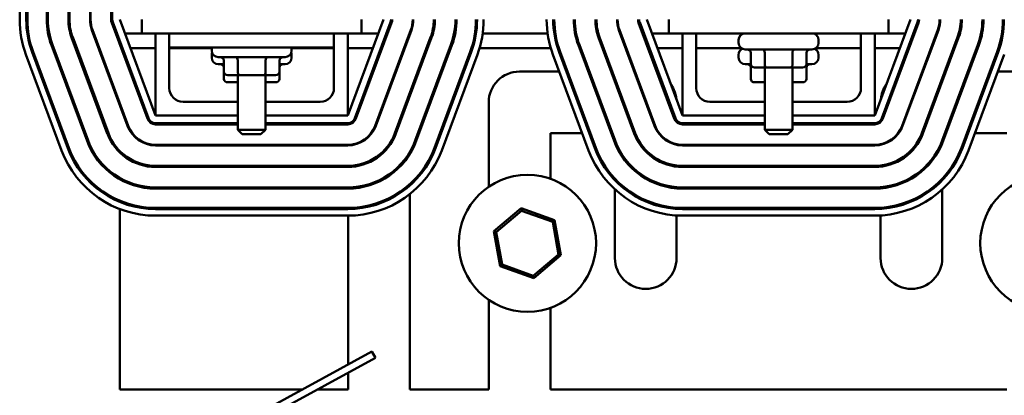
# Model space of a CAD drawing. Units: inches. Extents: x 1.5 to 64.5, y 0.7 to 50.2.
# Drawn here: x 12.5 to 21.5, y 30.7 to 34.2 of the extents above; entities that cross this region are included whole.
import ezdxf

# ---------------------------------------------------------------- set-up
doc = ezdxf.new("R2010")
doc.units = ezdxf.units.IN
doc.header["$LTSCALE"] = 3
doc.header["$MEASUREMENT"] = 0
doc.layers.add('Visible (ANSI)', color=7, linetype='Continuous', lineweight=50)

msp = doc.modelspace()

# ---------------------------------------------------------------- linework, layer by layer
at = {"layer": 'Visible (ANSI)'}
for p, q in [((12.5143, 34.158), (12.5143, 37.908)), ((12.5743, 34.158), (12.5743, 37.908)), ((12.5843, 34.158), (12.5843, 37.908)), ((12.7613, 34.158), (12.7613, 37.908)), ((12.7713, 34.158), (12.7713, 37.908)), ((12.9583, 34.158), (12.9583, 37.908)), ((12.9683, 34.158), (12.9683, 37.908)), ((13.1553, 34.158), (13.1553, 37.908)), ((13.1603, 34.158), (13.1603, 37.908)), ((13.3473, 34.158), (13.3473, 37.908)), ((13.3573, 34.158), (13.3573, 37.908)), ((13.6773, 33.2551), (13.3523, 34.1301)), ((13.6867, 33.2586), (13.3617, 34.1336)), ((13.7523, 33.283), (13.4273, 34.158)), ((13.6273, 34.033), (13.6273, 34.158)), ((15.8273, 34.158), (15.5023, 33.283)), ((15.8929, 34.1336), (15.5679, 33.2586)), ((15.9023, 34.1301), (15.5773, 33.2551)), ((15.6273, 34.158), (15.6273, 34.033)), ((18.4773, 33.2551), (18.1523, 34.1301)), ((18.4867, 33.2586), (18.1617, 34.1336)), ((18.5523, 33.283), (18.2273, 34.158)), ((18.4273, 34.033), (18.4273, 34.158)), ((20.6273, 34.158), (20.3023, 33.283)), ((20.6929, 34.1336), (20.3679, 33.2586)), ((20.7023, 34.1301), (20.3773, 33.2551)), ((20.4273, 34.158), (20.4273, 34.033)), ((13.3126, 33.1197), (12.9876, 33.9947)), ((13.322, 33.1231), (12.997, 33.9981)), ((13.4973, 33.1883), (13.1723, 34.0633)), ((13.502, 33.19), (13.177, 34.065)), ((13.4737, 34.033), (13.6273, 34.033)), ((13.6273, 34.033), (13.8773, 34.033)), ((13.7523, 33.283), (13.7523, 34.033)), ((15.3773, 34.033), (13.8773, 34.033)), ((13.8773, 33.903), (13.8773, 34.033)), ((15.3773, 33.903), (15.3773, 34.033)), ((15.3773, 34.033), (15.6273, 34.033)), ((15.5023, 34.033), (15.5023, 33.283)), ((15.6273, 34.033), (15.7809, 34.033)), ((16.0776, 34.065), (15.7526, 33.19)), ((16.0823, 34.0633), (15.7573, 33.1883)), ((15.8555, 34.033), (15.8662, 34.033)), ((16.2576, 33.9981), (15.9326, 33.1231)), ((16.2669, 33.9947), (15.9419, 33.1197)), ((16.0657, 34.033), (16.071, 34.033)), ((16.2689, 34.033), (16.2793, 34.033)), ((16.4713, 34.033), (16.4815, 34.033)), ((16.661, 34.033), (16.6711, 34.033)), ((16.7317, 34.033), (17.3229, 34.033)), ((17.3835, 34.033), (17.3936, 34.033)), ((17.5731, 34.033), (17.5833, 34.033)), ((17.7753, 34.033), (17.7856, 34.033)), ((18.1126, 33.1197), (17.7876, 33.9947)), ((18.122, 33.1231), (17.797, 33.9981)), ((18.2973, 33.1883), (17.9723, 34.0633)), ((18.302, 33.19), (17.977, 34.065)), ((17.9836, 34.033), (17.9889, 34.033)), ((18.1884, 34.033), (18.199, 34.033)), ((18.2737, 34.033), (18.4273, 34.033)), ((18.4273, 34.033), (20.4273, 34.033)), ((18.5523, 33.283), (18.5523, 34.033)), ((18.6773, 34.033), (18.6773, 33.533)), ((20.1773, 33.533), (20.1773, 34.033)), ((20.3023, 34.033), (20.3023, 33.283)), ((20.4273, 34.033), (20.5809, 34.033)), ((20.8776, 34.065), (20.5526, 33.19)), ((20.8823, 34.0633), (20.5573, 33.1883)), ((20.6555, 34.033), (20.6662, 34.033)), ((21.0576, 33.9981), (20.7326, 33.1231)), ((21.0669, 33.9947), (20.7419, 33.1197)), ((20.8657, 34.033), (20.871, 34.033)), ((21.0689, 34.033), (21.0793, 34.033)), ((21.2713, 34.033), (21.2815, 34.033)), ((21.461, 34.033), (21.4711, 34.033)), ((13.128, 33.0511), (12.803, 33.9261)), ((13.1373, 33.0546), (12.8123, 33.9296)), ((13.4273, 33.9569), (13.4273, 33.9282)), ((15.3773, 33.903), (13.8773, 33.903)), ((13.8773, 33.903), (13.8773, 33.533)), ((14.2633, 33.903), (14.2633, 33.876)), ((14.9913, 33.903), (14.9913, 33.876)), ((15.3773, 33.533), (15.3773, 33.903)), ((16.4422, 33.9296), (16.1172, 33.0546)), ((16.4516, 33.9261), (16.1266, 33.0511)), ((17.928, 33.0511), (17.603, 33.9261)), ((17.9373, 33.0546), (17.6123, 33.9296)), ((19.0633, 33.973), (19.0633, 33.946)), ((19.7913, 33.973), (19.7913, 33.946)), ((21.2422, 33.9296), (20.9172, 33.0546)), ((21.2516, 33.9261), (20.9266, 33.0511)), ((12.8964, 32.9651), (12.5714, 33.8401)), ((12.9527, 32.986), (12.6277, 33.861)), ((12.962, 32.9894), (12.637, 33.8644)), ((13.4383, 33.8985), (13.449, 33.8985)), ((13.5237, 33.8985), (13.7523, 33.8985)), ((13.8773, 33.8985), (14.2633, 33.8985)), ((14.2633, 33.8385), (14.2633, 33.8115)), ((14.9313, 33.816), (14.3233, 33.816)), ((14.9913, 33.8985), (15.3773, 33.8985)), ((14.9913, 33.8385), (14.9913, 33.8115)), ((15.5023, 33.8985), (15.7309, 33.8985)), ((15.8056, 33.8985), (15.8162, 33.8985)), ((16.0157, 33.8985), (16.0211, 33.8985)), ((16.2205, 33.8985), (16.2312, 33.8985)), ((16.6175, 33.8644), (16.2925, 32.9894)), ((16.6269, 33.861), (16.3019, 32.986)), ((16.6832, 33.8401), (16.3582, 32.9651)), ((16.4307, 33.8985), (16.4414, 33.8985)), ((16.6294, 33.8985), (16.6399, 33.8985)), ((16.7026, 33.8985), (17.3519, 33.8985)), ((17.6964, 32.9651), (17.3714, 33.8401)), ((17.4147, 33.8985), (17.4252, 33.8985)), ((17.7527, 32.986), (17.4277, 33.861)), ((17.762, 32.9894), (17.437, 33.8644)), ((17.6132, 33.8985), (17.6239, 33.8985)), ((17.8234, 33.8985), (17.834, 33.8985)), ((18.0335, 33.8985), (18.0389, 33.8985)), ((18.2383, 33.8985), (18.249, 33.8985)), ((18.3237, 33.8985), (18.5523, 33.8985)), ((18.6773, 33.8985), (19.0866, 33.8985)), ((19.0633, 33.8385), (19.0633, 33.8115)), ((19.7313, 33.886), (19.1233, 33.886)), ((19.1744, 33.751), (19.1744, 33.856)), ((19.301, 33.751), (19.301, 33.856)), ((19.5539, 33.751), (19.5539, 33.856)), ((19.6802, 33.751), (19.6802, 33.856)), ((19.7679, 33.8985), (20.1773, 33.8985)), ((19.7913, 33.8385), (19.7913, 33.8115)), ((20.3023, 33.8985), (20.5309, 33.8985)), ((20.6056, 33.8985), (20.6162, 33.8985)), ((20.8157, 33.8985), (20.8211, 33.8985)), ((21.0205, 33.8985), (21.0312, 33.8985)), ((21.4175, 33.8644), (21.0925, 32.9894)), ((21.4269, 33.861), (21.1019, 32.986)), ((21.4832, 33.8401), (21.1582, 32.9651)), ((21.2307, 33.8985), (21.2414, 33.8985)), ((21.4294, 33.8985), (21.4399, 33.8985)), ((14.3744, 33.7515), (14.3233, 33.7515)), ((14.3744, 33.681), (14.3744, 33.786)), ((14.501, 33.681), (14.501, 33.786)), ((14.7539, 33.681), (14.7539, 33.786)), ((14.8802, 33.681), (14.8802, 33.786)), ((14.9313, 33.7515), (14.8802, 33.7515)), ((19.1744, 33.7515), (19.1233, 33.7515)), ((19.7313, 33.7515), (19.6802, 33.7515)), ((14.3744, 33.6165), (14.3744, 33.681)), ((14.4091, 33.651), (14.5183, 33.651)), ((14.501, 33.6165), (14.501, 33.651)), ((14.5023, 33.651), (14.5023, 33.153)), ((14.5183, 33.651), (14.7366, 33.651)), ((14.7366, 33.651), (14.8455, 33.651)), ((14.7523, 33.651), (14.7523, 33.153)), ((14.7539, 33.6165), (14.7539, 33.651)), ((14.8802, 33.6165), (14.8802, 33.681)), ((17.0673, 33.684), (17.4294, 33.684)), ((17.4934, 33.684), (17.5041, 33.684)), ((17.6929, 33.684), (17.7036, 33.684)), ((17.903, 33.684), (17.9137, 33.684)), ((18.1132, 33.684), (18.1185, 33.684)), ((19.1744, 33.6165), (19.1744, 33.7215)), ((19.2091, 33.721), (19.3183, 33.721)), ((19.301, 33.6165), (19.301, 33.721)), ((19.3023, 33.721), (19.3023, 33.153)), ((19.3183, 33.721), (19.5366, 33.721)), ((19.5366, 33.721), (19.6455, 33.721)), ((19.5523, 33.721), (19.5523, 33.153)), ((19.5539, 33.6165), (19.5539, 33.721)), ((19.6802, 33.6165), (19.6802, 33.7215)), ((20.7361, 33.684), (20.7414, 33.684)), ((20.9409, 33.684), (20.9515, 33.684)), ((21.151, 33.684), (21.1617, 33.684)), ((21.3505, 33.684), (21.3612, 33.684)), ((21.4252, 33.684), (21.7873, 33.684)), ((14.4091, 33.5865), (14.5023, 33.5865)), ((14.7523, 33.5865), (14.8455, 33.5865)), ((19.2091, 33.5865), (19.3023, 33.5865)), ((19.5523, 33.5865), (19.6455, 33.5865)), ((13.4273, 33.3911), (13.4273, 33.3768)), ((14.0023, 33.408), (14.5023, 33.408)), ((14.7523, 33.408), (15.2523, 33.408)), ((16.7863, 32.6339), (16.7863, 33.403)), ((18.8023, 33.408), (19.3023, 33.408)), ((19.5523, 33.408), (20.0523, 33.408)), ((14.5023, 33.283), (13.7523, 33.283)), ((15.5023, 33.283), (14.7523, 33.283)), ((19.3023, 33.283), (18.5523, 33.283)), ((20.3023, 33.283), (19.5523, 33.283)), ((14.5023, 33.213), (13.7523, 33.213)), ((14.5023, 33.203), (13.7523, 33.203)), ((15.5023, 33.213), (14.7523, 33.213)), ((15.5023, 33.203), (14.7523, 33.203)), ((18.4983, 33.2384), (18.4983, 33.2239)), ((19.3023, 33.213), (18.5523, 33.213)), ((19.3023, 33.203), (18.5523, 33.203)), ((20.3023, 33.213), (19.5523, 33.213)), ((20.3023, 33.203), (19.5523, 33.203)), ((20.3563, 33.2239), (20.3563, 33.2384)), ((14.5023, 33.153), (14.7523, 33.153)), ((14.5423, 33.113), (14.5023, 33.153)), ((14.7123, 33.113), (14.5423, 33.113)), ((14.7123, 33.113), (14.7523, 33.153)), ((17.6381, 33.122), (17.3483, 33.122)), ((17.3483, 33.122), (17.3483, 32.7072)), ((17.7128, 33.122), (17.7022, 33.122)), ((17.9123, 33.122), (17.9016, 33.122)), ((19.3023, 33.153), (19.5523, 33.153)), ((19.3423, 33.113), (19.3023, 33.153)), ((19.5123, 33.113), (19.3423, 33.113)), ((19.5123, 33.113), (19.5523, 33.153)), ((20.9529, 33.122), (20.9423, 33.122)), ((21.1524, 33.122), (21.1418, 33.122)), ((21.5063, 33.122), (21.2164, 33.122)), ((15.5023, 33.016), (13.7523, 33.016)), ((15.5023, 33.011), (13.7523, 33.011)), ((17.9363, 33.0298), (17.9363, 33.0574)), ((18.4983, 33.0215), (18.4983, 33.0164)), ((20.3023, 33.016), (18.5523, 33.016)), ((20.3023, 33.011), (18.5523, 33.011)), ((20.3563, 33.0164), (20.3563, 33.0215)), ((20.9183, 33.0574), (20.9183, 33.0298)), ((13.4273, 32.9588), (13.4273, 32.9448)), ((18.4983, 32.8272), (18.4983, 32.8171)), ((20.3563, 32.8171), (20.3563, 32.8272)), ((15.5023, 32.824), (13.7523, 32.824)), ((15.5023, 32.814), (13.7523, 32.814)), ((20.3023, 32.824), (18.5523, 32.824)), ((20.3023, 32.814), (18.5523, 32.814)), ((13.4273, 32.7131), (13.4273, 32.7016)), ((17.9363, 32.6929), (17.9363, 32.7075)), ((20.9183, 32.7075), (20.9183, 32.6929)), ((15.5023, 32.627), (13.7523, 32.627)), ((15.5023, 32.617), (13.7523, 32.617)), ((17.9363, 31.983), (17.9363, 32.6091)), ((18.4983, 32.6292), (18.4983, 32.6192)), ((20.3023, 32.627), (18.5523, 32.627)), ((20.3023, 32.617), (18.5523, 32.617)), ((20.3563, 32.6192), (20.3563, 32.6292)), ((20.9183, 32.6091), (20.9183, 31.983)), ((13.4273, 32.5051), (13.4273, 32.4943)), ((16.0683, 32.533), (16.0683, 30.783)), ((13.4273, 32.4298), (13.4273, 30.783)), ((15.5023, 32.44), (13.7523, 32.44)), ((15.5023, 32.43), (13.7523, 32.43)), ((15.5063, 32.43), (15.5063, 32.44)), ((17.0816, 32.4374), (16.8339, 32.2278)), ((16.8557, 32.22), (17.0857, 32.4147)), ((17.0857, 32.4147), (17.0816, 32.4374)), ((17.387, 32.3278), (17.0816, 32.4374)), ((17.0857, 32.4147), (17.3693, 32.3128)), ((18.4983, 32.4417), (18.4983, 32.4317)), ((20.3023, 32.44), (18.5523, 32.44)), ((20.3023, 32.43), (18.5523, 32.43)), ((20.3563, 32.4317), (20.3563, 32.4417)), ((15.5023, 32.37), (13.7523, 32.37)), ((15.5063, 31.0116), (15.5063, 32.37)), ((17.3693, 32.3128), (17.387, 32.3278)), ((17.3693, 32.3128), (17.4229, 32.0163)), ((17.4447, 32.0085), (17.387, 32.3278)), ((18.4983, 32.3716), (18.4983, 31.983)), ((20.3023, 32.37), (18.5523, 32.37)), ((20.3563, 31.983), (20.3563, 32.3716)), ((16.8557, 32.22), (16.8339, 32.2278)), ((16.8339, 32.2278), (16.8916, 31.9085)), ((16.9092, 31.9234), (16.8557, 32.22)), ((17.4229, 32.0163), (17.1929, 31.8216)), ((17.197, 31.7988), (17.4447, 32.0085)), ((17.4229, 32.0163), (17.4447, 32.0085)), ((16.9092, 31.9234), (16.8916, 31.9085)), ((16.8916, 31.9085), (17.197, 31.7988)), ((17.1929, 31.8216), (16.9092, 31.9234)), ((17.1929, 31.8216), (17.197, 31.7988)), ((16.7863, 30.783), (16.7863, 31.6024)), ((17.3483, 31.5291), (17.3483, 30.783)), ((15.7233, 31.1305), (14.6608, 30.5484)), ((15.7545, 31.0735), (15.7233, 31.1305)), ((14.8336, 30.569), (15.7545, 31.0735)), ((15.5063, 30.783), (15.5063, 30.9376)), ((13.4273, 30.783), (15.089, 30.783)), ((15.2241, 30.783), (15.5063, 30.783)), ((16.0683, 30.783), (16.7863, 30.783)), ((17.3483, 30.783), (21.5063, 30.783))]:
    msp.add_line(p, q, dxfattribs=at)
for centre in [(17.1393, 32.1181), (21.8893, 32.1181)]:
    msp.add_circle(centre, 0.625, dxfattribs=at)
for centre, radius, start, end in [((13.4273, 34.158), 0.913, 180, 200.37644), ((13.4273, 34.158), 0.853, 180, 200.37644), ((13.4273, 34.158), 0.843, 180, 200.37644), ((13.4273, 34.158), 0.666, 180, 200.37644), ((13.4273, 34.158), 0.656, 180, 200.37644), ((13.4273, 34.158), 0.469, 180, 200.37644), ((13.4273, 34.158), 0.459, 180, 200.37644), ((13.4273, 34.158), 0.272, 180, 200.37644), ((13.4273, 34.158), 0.267, 180, 200.37644), ((13.4273, 34.158), 0.08, 180, 200.37644), ((13.4273, 34.158), 0.07, 180, 200.37644), ((15.8273, 34.158), 0.07, 339.62356, 0), ((15.8273, 34.158), 0.08, 339.62356, 0), ((15.8273, 34.158), 0.267, 339.62356, 0), ((15.8273, 34.158), 0.272, 339.62356, 0), ((15.8273, 34.158), 0.459, 339.62356, 0), ((15.8273, 34.158), 0.469, 339.62356, 0), ((15.8273, 34.158), 0.656, 339.62356, 0), ((15.8273, 34.158), 0.666, 339.62356, 0), ((15.8273, 34.158), 0.843, 339.62356, 0), ((15.8273, 34.158), 0.853, 339.62356, 0), ((15.8273, 34.158), 0.913, 339.62356, 0), ((18.2273, 34.158), 0.913, 180, 200.37644), ((18.2273, 34.158), 0.853, 180, 200.37644), ((18.2273, 34.158), 0.843, 180, 200.37644), ((18.2273, 34.158), 0.666, 180, 200.37644), ((18.2273, 34.158), 0.656, 180, 200.37644), ((18.2273, 34.158), 0.469, 180, 200.37644), ((18.2273, 34.158), 0.459, 180, 200.37644), ((18.2273, 34.158), 0.272, 180, 200.37644), ((18.2273, 34.158), 0.267, 180, 200.37644), ((18.2273, 34.158), 0.08, 180, 200.37644), ((18.2273, 34.158), 0.07, 180, 200.37644), ((20.6273, 34.158), 0.07, 339.62356, 0), ((20.6273, 34.158), 0.08, 339.62356, 0), ((20.6273, 34.158), 0.267, 339.62356, 0), ((20.6273, 34.158), 0.272, 339.62356, 0), ((20.6273, 34.158), 0.459, 339.62356, 0), ((20.6273, 34.158), 0.469, 339.62356, 0), ((20.6273, 34.158), 0.656, 339.62356, 0), ((20.6273, 34.158), 0.666, 339.62356, 0), ((20.6273, 34.158), 0.843, 339.62356, 0), ((20.6273, 34.158), 0.853, 339.62356, 0), ((19.1233, 33.973), 0.06, 90, 180), ((19.7313, 33.973), 0.06, 0, 90), ((19.1233, 33.946), 0.06, 180, 270), ((19.7313, 33.946), 0.06, 270, 0), ((14.3233, 33.876), 0.06, 180, 270), ((14.3233, 33.8385), 0.06, 161.79004, 180), ((14.9313, 33.876), 0.06, 270, 0), ((14.9313, 33.8385), 0.06, 0, 18.20996), ((19.1233, 33.8385), 0.06, 116.38433, 180), ((19.7313, 33.8385), 0.06, 0, 63.61567), ((14.3233, 33.8115), 0.06, 180, 270), ((14.9313, 33.8115), 0.06, 270, 0), ((19.1233, 33.8115), 0.06, 180, 270), ((19.7313, 33.8115), 0.06, 270, 0), ((17.0673, 33.403), 0.281, 90, 180), ((18.2173, 33.403), 0.281, 64.34103, 67.20514), ((20.6373, 33.403), 0.281, 112.79486, 115.65897), ((18.2173, 33.403), 0.281, 6.04482, 34.70805), ((20.6373, 33.403), 0.281, 145.29195, 173.95518), ((14.0023, 33.533), 0.125, 180, 270), ((15.2523, 33.533), 0.125, 270, 0), ((18.8023, 33.533), 0.125, 180, 270), ((20.0523, 33.533), 0.125, 270, 0), ((13.7523, 33.283), 0.272, 200.37644, 270), ((13.7523, 33.283), 0.267, 200.37644, 270), ((13.7523, 33.283), 0.08, 200.37644, 270), ((13.7523, 33.283), 0.07, 200.37644, 270), ((15.5023, 33.283), 0.07, 270, 339.62356), ((15.5023, 33.283), 0.08, 270, 339.62356), ((15.5023, 33.283), 0.267, 270, 339.62356), ((15.5023, 33.283), 0.272, 270, 339.62356), ((18.5523, 33.283), 0.272, 200.37644, 270), ((18.5523, 33.283), 0.267, 200.37644, 270), ((18.5523, 33.283), 0.08, 200.37644, 270), ((18.5523, 33.283), 0.07, 200.37644, 270), ((20.3023, 33.283), 0.07, 270, 339.62356), ((20.3023, 33.283), 0.08, 270, 339.62356), ((20.3023, 33.283), 0.267, 270, 339.62356), ((20.3023, 33.283), 0.272, 270, 339.62356), ((13.7523, 33.283), 0.469, 200.37644, 270), ((13.7523, 33.283), 0.459, 200.37644, 270), ((15.5023, 33.283), 0.459, 270, 339.62356), ((15.5023, 33.283), 0.469, 270, 339.62356), ((18.5523, 33.283), 0.469, 200.37644, 270), ((18.5523, 33.283), 0.459, 200.37644, 270), ((20.3023, 33.283), 0.459, 270, 339.62356), ((20.3023, 33.283), 0.469, 270, 339.62356), ((13.7523, 33.283), 0.666, 200.37644, 270), ((13.7523, 33.283), 0.656, 200.37644, 270), ((15.5023, 33.283), 0.656, 270, 339.62356), ((15.5023, 33.283), 0.666, 270, 339.62356), ((18.5523, 33.283), 0.666, 200.37644, 270), ((18.5523, 33.283), 0.656, 200.37644, 270), ((20.3023, 33.283), 0.656, 270, 339.62356), ((20.3023, 33.283), 0.666, 270, 339.62356), ((13.7523, 33.283), 0.913, 200.37644, 270), ((13.7523, 33.283), 0.853, 200.37644, 270), ((13.7523, 33.283), 0.843, 200.37644, 270), ((15.5023, 33.283), 0.843, 270, 339.62356), ((15.5023, 33.283), 0.853, 270, 339.62356), ((15.5023, 33.283), 0.913, 270, 339.62356), ((18.5523, 33.283), 0.913, 200.37644, 270), ((18.5523, 33.283), 0.853, 200.37644, 270), ((18.5523, 33.283), 0.843, 200.37644, 270), ((20.3023, 33.283), 0.843, 270, 339.62356), ((20.3023, 33.283), 0.853, 270, 339.62356), ((20.3023, 33.283), 0.913, 270, 339.62356), ((15.7873, 32.533), 0.281, 59.05299, 61.2249), ((15.7873, 32.533), 0.281, 160.38868, 162.56059), ((15.7873, 32.533), 0.281, 20.18122, 22.33649), ((15.7873, 32.533), 0.281, 0, 6.5711), ((18.2173, 31.983), 0.281, 180, 0), ((20.6373, 31.983), 0.281, 180, 0)]:
    msp.add_arc(centre, radius, start, end, dxfattribs=at)
for centre, major_axis, ratio, start_param, end_param in [((14.3398, 33.786), (-0.0346, 0), 0.866026, 3.141593, 4.712389), ((14.4837, 33.786), (0, -0.03), 0.576479, 1.570796, 3.141593), ((14.7713, 33.786), (0, -0.03), 0.578221, 3.141593, 4.712389), ((14.9148, 33.786), (-0.0346, 0), 0.866026, 4.712389, 6.283185), ((19.1398, 33.856), (-0.0346, 0), 0.866026, 3.141593, 4.712389), ((19.2837, 33.856), (0, -0.03), 0.576479, 1.570796, 3.141593), ((19.5713, 33.856), (0, -0.03), 0.578221, 3.141593, 4.712389), ((19.7148, 33.856), (-0.0346, 0), 0.866026, 4.712389, 6.283185), ((14.3398, 33.7215), (-0.0346, 0), 0.866026, 3.141593, 4.712389), ((14.9148, 33.7215), (-0.0346, 0), 0.866026, 4.712389, 6.283185), ((19.1398, 33.7215), (-0.0346, 0), 0.866026, 3.141593, 4.712389), ((19.2091, 33.751), (0.0346, 0), 0.866026, 3.141593, 4.712389), ((19.3183, 33.751), (0, 0.03), 0.576479, 1.570796, 3.141593), ((19.5366, 33.751), (0, 0.03), 0.578221, 3.141593, 4.712389), ((19.6455, 33.751), (-0.0346, 0), 0.866026, 1.570796, 3.141593), ((19.7148, 33.7215), (-0.0346, 0), 0.866026, 4.712389, 6.283185), ((14.4091, 33.681), (0.0346, 0), 0.866026, 3.141593, 4.712389), ((14.5183, 33.681), (0, 0.03), 0.576479, 1.570796, 3.141593), ((14.7366, 33.681), (0, 0.03), 0.578221, 3.141593, 4.712389), ((14.8455, 33.681), (-0.0346, 0), 0.866026, 1.570796, 3.141593), ((14.4091, 33.6165), (0.0346, 0), 0.866026, 3.141593, 4.712389), ((14.5183, 33.6165), (0, 0.03), 0.576479, 1.570796, 1.953156), ((14.7366, 33.6165), (0, 0.03), 0.578221, 4.275348, 4.712389), ((14.8455, 33.6165), (-0.0346, 0), 0.866026, 1.570796, 3.141593), ((19.2091, 33.6165), (0.0346, 0), 0.866026, 3.141593, 4.712389), ((19.3183, 33.6165), (0, 0.03), 0.576479, 1.570796, 1.953156), ((19.5366, 33.6165), (0, 0.03), 0.578221, 4.275348, 4.712389), ((19.6455, 33.6165), (-0.0346, 0), 0.866026, 1.570796, 3.141593)]:
    msp.add_ellipse(centre, major_axis=major_axis, ratio=ratio, start_param=start_param, end_param=end_param, dxfattribs=at)

doc.saveas('drawing.dxf')
